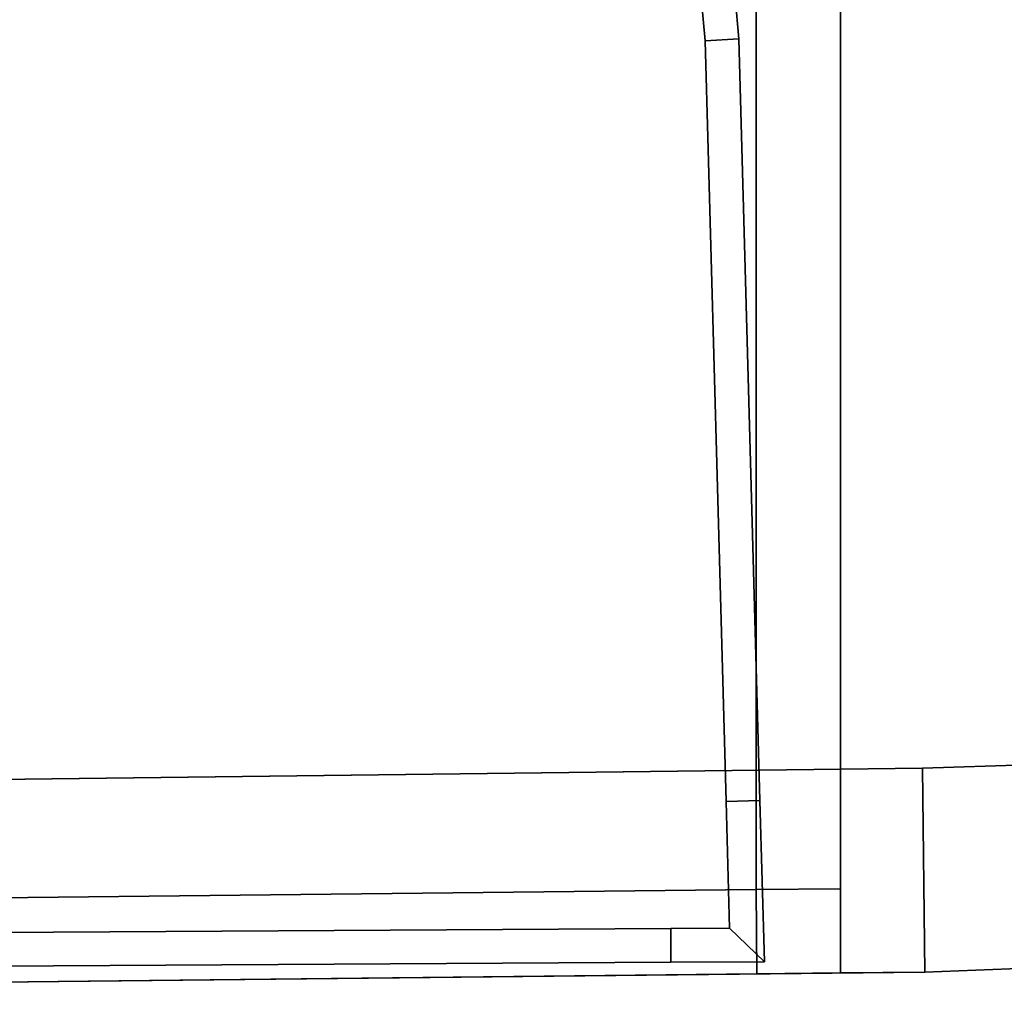
# Model space of a CAD drawing. Extents: x 0 to 1, y -1.03 to 0.
# Drawn here: x 0.05 to 0.05, y -1.01 to -1.01 of the extents above; entities that cross this region are included whole.
import ezdxf

# ---------------------------------------------------------------- set-up
doc = ezdxf.new("R2010")
doc.units = 0
for name, color, linetype in [('L16_DOORHINGE_4', 7, 'CONTINUOUS'), ('L18_DOORHINGE_4', 7, 'CONTINUOUS'), ('L34_HINGE_11', 7, 'CONTINUOUS'), ('L36_HINGE_11', 7, 'CONTINUOUS')]:
    doc.layers.add(name, color=color, linetype=linetype)

msp = doc.modelspace()

# ---------------------------------------------------------------- linework, layer by layer
at = {"layer": 'L16_DOORHINGE_4', "color": 8}
for points, invisible_edges in [([(0.020046, -1.007462, 0.195412), (0.053121, -0.997979, 0.195412), (0.021396, -1.010488, 0.195412), (0.020046, -1.007462, 0.195412)], 11), ([(0.053121, -0.997979, 0.164229), (0.020046, -1.007462, 0.164229), (0.021396, -1.010488, 0.164229), (0.053121, -0.997979, 0.164229)], 13), ([(0.116974, -0.997979, 0.207282), (0.020714, -1.007244, 0.206433), (0.022011, -1.010152, 0.206167), (0.116974, -0.997979, 0.207282)], 13), ([(0.020714, -1.007244, 0.153208), (0.116974, -0.997979, 0.15236), (0.022011, -1.010152, 0.153474), (0.020714, -1.007244, 0.153208)], 11), ([(0.021396, -1.010488, 0.195412), (0.053121, -0.997979, 0.195412), (0.023125, -1.013059, 0.195412), (0.021396, -1.010488, 0.195412)], 11), ([(0.053121, -0.997979, 0.164229), (0.021396, -1.010488, 0.164229), (0.023125, -1.013059, 0.164229), (0.053121, -0.997979, 0.164229)], 13), ([(0.116974, -0.997979, 0.207282), (0.022011, -1.010152, 0.206167), (0.0235, -1.012366, 0.205964), (0.116974, -0.997979, 0.207282)], 13), ([(0.022011, -1.010152, 0.153474), (0.116974, -0.997979, 0.15236), (0.0235, -1.012366, 0.153677), (0.022011, -1.010152, 0.153474)], 11), ([(0.023125, -1.013059, 0.195412), (0.053121, -0.997979, 0.195412), (0.032006, -1.013091, 0.195412), (0.023125, -1.013059, 0.195412)], 11), ([(0.053121, -0.997979, 0.164229), (0.023125, -1.013059, 0.164229), (0.032006, -1.013091, 0.164229), (0.053121, -0.997979, 0.164229)], 13), ([(0.116974, -0.997979, 0.207282), (0.0235, -1.012366, 0.205964), (0.032012, -1.012396, 0.205962), (0.116974, -0.997979, 0.207282)], 13), ([(0.0235, -1.012366, 0.153677), (0.116974, -0.997979, 0.15236), (0.032012, -1.012396, 0.15368), (0.0235, -1.012366, 0.153677)], 11), ([(0.032006, -1.013091, 0.195412), (0.053121, -0.997979, 0.195412), (0.041152, -1.013058, 0.195412), (0.032006, -1.013091, 0.195412)], 11), ([(0.053121, -0.997979, 0.164229), (0.032006, -1.013091, 0.164229), (0.041152, -1.013058, 0.164229), (0.053121, -0.997979, 0.164229)], 13), ([(0.116974, -0.997979, 0.207282), (0.032012, -1.012396, 0.205962), (0.041153, -1.012364, 0.205965), (0.116974, -0.997979, 0.207282)], 13), ([(0.032012, -1.012396, 0.15368), (0.116974, -0.997979, 0.15236), (0.041153, -1.012364, 0.153677), (0.032012, -1.012396, 0.15368)], 11), ([(0.041152, -1.013058, 0.195412), (0.053121, -0.997979, 0.195412), (0.053121, -1.012925, 0.195412), (0.041152, -1.013058, 0.195412)], 9), ([(0.053121, -0.997979, 0.164229), (0.041152, -1.013058, 0.164229), (0.053121, -1.012925, 0.164229), (0.053121, -0.997979, 0.164229)], 9), ([(0.116974, -0.997979, 0.207282), (0.041153, -1.012364, 0.205965), (0.054107, -1.012207, 0.205979), (0.116974, -0.997979, 0.207282)], 13), ([(0.041153, -1.012364, 0.153677), (0.116974, -0.997979, 0.15236), (0.054107, -1.012207, 0.153662), (0.041153, -1.012364, 0.153677)], 11), ([(0.053621, -0.997979, 0.195412), (0.053121, -1.012925, 0.195412), (0.053121, -0.997979, 0.195412), (0.053621, -0.997979, 0.195412)], 9), ([(0.053121, -1.012925, 0.195412), (0.053621, -0.997979, 0.195412), (0.053621, -1.012922, 0.195412), (0.053121, -1.012925, 0.195412)], 9), ([(0.053621, -1.012922, 0.164229), (0.053121, -0.997979, 0.164229), (0.053121, -1.012925, 0.164229), (0.053621, -1.012922, 0.164229)], 9), ([(0.053121, -0.997979, 0.164229), (0.053621, -1.012922, 0.164229), (0.053621, -0.997979, 0.164229), (0.053121, -0.997979, 0.164229)], 9), ([(0.053621, -0.997979, 0.195412), (0.053621, -1.012919, 0.194916), (0.053621, -1.012922, 0.195412), (0.053621, -0.997979, 0.195412)], 9), ([(0.053621, -1.012919, 0.194916), (0.053621, -0.997979, 0.195412), (0.053621, -0.997979, 0.194916), (0.053621, -1.012919, 0.194916)], 9), ([(0.053621, -0.997979, 0.194916), (0.053621, -1.012919, 0.164726), (0.053621, -1.012919, 0.194916), (0.053621, -0.997979, 0.194916)], 9), ([(0.053621, -1.012919, 0.164726), (0.053621, -0.997979, 0.194916), (0.053621, -0.997979, 0.164726), (0.053621, -1.012919, 0.164726)], 9), ([(0.053621, -1.012919, 0.164726), (0.053621, -0.997979, 0.164229), (0.053621, -1.012922, 0.164229), (0.053621, -1.012919, 0.164726)], 9), ([(0.053621, -0.997979, 0.164229), (0.053621, -1.012919, 0.164726), (0.053621, -0.997979, 0.164726), (0.053621, -0.997979, 0.164229)], 9), ([(0.116974, -0.997979, 0.207282), (0.054107, -1.012207, 0.205979), (0.062824, -1.011901, 0.206007), (0.116974, -0.997979, 0.207282)], 13), ([(0.054107, -1.012207, 0.153662), (0.116974, -0.997979, 0.15236), (0.062824, -1.011901, 0.153634), (0.054107, -1.012207, 0.153662)], 11), ([(0.054121, -1.013415, 0.20587), (0.062824, -1.011901, 0.206007), (0.054107, -1.012207, 0.205979), (0.054121, -1.013415, 0.20587)], 9), ([(0.062824, -1.011901, 0.153634), (0.054121, -1.013415, 0.153771), (0.054107, -1.012207, 0.153662), (0.062824, -1.011901, 0.153634)], 9), ([(0.062824, -1.011901, 0.206007), (0.054121, -1.013415, 0.20587), (0.062866, -1.013095, 0.205898), (0.062824, -1.011901, 0.206007)], 9), ([(0.054121, -1.013415, 0.153771), (0.062824, -1.011901, 0.153634), (0.062866, -1.013095, 0.153743), (0.054121, -1.013415, 0.153771)], 9), ([(0.041157, -1.013559, 0.205855), (0.054107, -1.012207, 0.205979), (0.041153, -1.012364, 0.205965), (0.041157, -1.013559, 0.205855)], 9), ([(0.054107, -1.012207, 0.153662), (0.041157, -1.013559, 0.153786), (0.041153, -1.012364, 0.153677), (0.054107, -1.012207, 0.153662)], 9), ([(0.054107, -1.012207, 0.205979), (0.041157, -1.013559, 0.205855), (0.054121, -1.013415, 0.20587), (0.054107, -1.012207, 0.205979)], 9), ([(0.041157, -1.013559, 0.153786), (0.054107, -1.012207, 0.153662), (0.054121, -1.013415, 0.153771), (0.041157, -1.013559, 0.153786)], 9), ([(0.053121, -1.012925, 0.195412), (0.041157, -1.013559, 0.195412), (0.041152, -1.013058, 0.195412), (0.053121, -1.012925, 0.195412)], 9), ([(0.041157, -1.013559, 0.164229), (0.053121, -1.012925, 0.164229), (0.041152, -1.013058, 0.164229), (0.041157, -1.013559, 0.164229)], 9), ([(0.041157, -1.013559, 0.195412), (0.053121, -1.012925, 0.195412), (0.053124, -1.013426, 0.195412), (0.041157, -1.013559, 0.195412)], 9), ([(0.053121, -1.012925, 0.164229), (0.041157, -1.013559, 0.164229), (0.053124, -1.013426, 0.164229), (0.053121, -1.012925, 0.164229)], 9), ([(0.053621, -1.012922, 0.195412), (0.053124, -1.013426, 0.195412), (0.053121, -1.012925, 0.195412), (0.053621, -1.012922, 0.195412)], 9), ([(0.053124, -1.013426, 0.164229), (0.053621, -1.012922, 0.164229), (0.053121, -1.012925, 0.164229), (0.053124, -1.013426, 0.164229)], 9), ([(0.053124, -1.013426, 0.195412), (0.053621, -1.012922, 0.195412), (0.053621, -1.01342, 0.195412), (0.053124, -1.013426, 0.195412)], 9), ([(0.053621, -1.012922, 0.164229), (0.053124, -1.013426, 0.164229), (0.053621, -1.01342, 0.164229), (0.053621, -1.012922, 0.164229)], 9), ([(0.053621, -1.01342, 0.194916), (0.053621, -1.012922, 0.195412), (0.053621, -1.012919, 0.194916), (0.053621, -1.01342, 0.194916)], 9), ([(0.053621, -1.012919, 0.194916), (0.053621, -1.01342, 0.164726), (0.053621, -1.01342, 0.194916), (0.053621, -1.012919, 0.194916)], 9), ([(0.053621, -1.01342, 0.164726), (0.053621, -1.012919, 0.194916), (0.053621, -1.012919, 0.164726), (0.053621, -1.01342, 0.164726)], 9), ([(0.053621, -1.012922, 0.164229), (0.053621, -1.01342, 0.164726), (0.053621, -1.012919, 0.164726), (0.053621, -1.012922, 0.164229)], 9), ([(0.053621, -1.012922, 0.195412), (0.053621, -1.01342, 0.194916), (0.053621, -1.01342, 0.195412), (0.053621, -1.012922, 0.195412)], 9), ([(0.053621, -1.01342, 0.164726), (0.053621, -1.012922, 0.164229), (0.053621, -1.01342, 0.164229), (0.053621, -1.01342, 0.164726)], 9), ([(0.062866, -1.013095, 0.204701), (0.054121, -1.013415, 0.20587), (0.054121, -1.013415, 0.204673), (0.062866, -1.013095, 0.204701)], 9), ([(0.054121, -1.013415, 0.20587), (0.062866, -1.013095, 0.204701), (0.062866, -1.013095, 0.205898), (0.054121, -1.013415, 0.20587)], 9), ([(0.062866, -1.013095, 0.163733), (0.054121, -1.013415, 0.154968), (0.062866, -1.013095, 0.15494), (0.062866, -1.013095, 0.163733)], 9), ([(0.054121, -1.013415, 0.154968), (0.062866, -1.013095, 0.163733), (0.054121, -1.013415, 0.163733), (0.054121, -1.013415, 0.154968)], 9), ([(0.062866, -1.013095, 0.15494), (0.054121, -1.013415, 0.153771), (0.062866, -1.013095, 0.153743), (0.062866, -1.013095, 0.15494)], 9), ([(0.054121, -1.013415, 0.153771), (0.062866, -1.013095, 0.15494), (0.054121, -1.013415, 0.154968), (0.054121, -1.013415, 0.153771)], 9), ([(0.062866, -1.013095, 0.204701), (0.054121, -1.013415, 0.195909), (0.062866, -1.013095, 0.195909), (0.062866, -1.013095, 0.204701)], 9), ([(0.054121, -1.013415, 0.195909), (0.062866, -1.013095, 0.204701), (0.054121, -1.013415, 0.204673), (0.054121, -1.013415, 0.195909)], 9), ([(0.062866, -1.013095, 0.195909), (0.054121, -1.013415, 0.163733), (0.062866, -1.013095, 0.163733), (0.062866, -1.013095, 0.195909)], 9), ([(0.054121, -1.013415, 0.163733), (0.062866, -1.013095, 0.195909), (0.054121, -1.013415, 0.195909), (0.054121, -1.013415, 0.163733)], 9), ([(0.054121, -1.013415, 0.204673), (0.041157, -1.013559, 0.205855), (0.041157, -1.013559, 0.204658), (0.054121, -1.013415, 0.204673)], 9), ([(0.041157, -1.013559, 0.205855), (0.054121, -1.013415, 0.204673), (0.054121, -1.013415, 0.20587), (0.041157, -1.013559, 0.205855)], 9), ([(0.054121, -1.013415, 0.195909), (0.041157, -1.013559, 0.204658), (0.041157, -1.013559, 0.195909), (0.054121, -1.013415, 0.195909)], 9), ([(0.041157, -1.013559, 0.204658), (0.054121, -1.013415, 0.195909), (0.054121, -1.013415, 0.204673), (0.041157, -1.013559, 0.204658)], 9), ([(0.054121, -1.013415, 0.195909), (0.041157, -1.013559, 0.195412), (0.053124, -1.013426, 0.195412), (0.054121, -1.013415, 0.195909)], 9), ([(0.041157, -1.013559, 0.195412), (0.054121, -1.013415, 0.195909), (0.041157, -1.013559, 0.195909), (0.041157, -1.013559, 0.195412)], 9), ([(0.054121, -1.013415, 0.154968), (0.041157, -1.013559, 0.153786), (0.054121, -1.013415, 0.153771), (0.054121, -1.013415, 0.154968)], 9), ([(0.041157, -1.013559, 0.153786), (0.054121, -1.013415, 0.154968), (0.041157, -1.013559, 0.154983), (0.041157, -1.013559, 0.153786)], 9), ([(0.054121, -1.013415, 0.163733), (0.041157, -1.013559, 0.154983), (0.054121, -1.013415, 0.154968), (0.054121, -1.013415, 0.163733)], 9), ([(0.041157, -1.013559, 0.154983), (0.054121, -1.013415, 0.163733), (0.041157, -1.013559, 0.163733), (0.041157, -1.013559, 0.154983)], 9), ([(0.054121, -1.013415, 0.163733), (0.041157, -1.013559, 0.164229), (0.041157, -1.013559, 0.163733), (0.054121, -1.013415, 0.163733)], 9), ([(0.041157, -1.013559, 0.164229), (0.054121, -1.013415, 0.163733), (0.053124, -1.013426, 0.164229), (0.041157, -1.013559, 0.164229)], 9), ([(0.054121, -1.013415, 0.195909), (0.053124, -1.013426, 0.195412), (0.053621, -1.01342, 0.195412), (0.054121, -1.013415, 0.195909)], 8), ([(0.053621, -1.01342, 0.164229), (0.053124, -1.013426, 0.164229), (0.054121, -1.013415, 0.163733), (0.053621, -1.01342, 0.164229)], 8), ([(0.054121, -1.013415, 0.195909), (0.053621, -1.01342, 0.164726), (0.054121, -1.013415, 0.163733), (0.054121, -1.013415, 0.195909)], 9), ([(0.053621, -1.01342, 0.164726), (0.054121, -1.013415, 0.195909), (0.053621, -1.01342, 0.194916), (0.053621, -1.01342, 0.164726)], 9), ([(0.054121, -1.013415, 0.195909), (0.053621, -1.01342, 0.195412), (0.053621, -1.01342, 0.194916), (0.054121, -1.013415, 0.195909)], 8), ([(0.053621, -1.01342, 0.164726), (0.053621, -1.01342, 0.164229), (0.054121, -1.013415, 0.163733), (0.053621, -1.01342, 0.164726)], 8)]:
    msp.add_3dface(points, dxfattribs=dict(at, invisible_edges=invisible_edges))
at = {"layer": 'L18_DOORHINGE_4', "color": 8}
for points, invisible_edges in [([(0.020046, -1.007462, 1.835412), (0.053121, -0.997979, 1.835412), (0.021396, -1.010488, 1.835412), (0.020046, -1.007462, 1.835412)], 11), ([(0.053121, -0.997979, 1.804229), (0.020046, -1.007462, 1.804229), (0.021396, -1.010488, 1.804229), (0.053121, -0.997979, 1.804229)], 13), ([(0.116974, -0.997979, 1.847282), (0.020714, -1.007244, 1.846433), (0.022011, -1.010152, 1.846167), (0.116974, -0.997979, 1.847282)], 13), ([(0.020714, -1.007244, 1.793208), (0.116974, -0.997979, 1.79236), (0.022011, -1.010152, 1.793474), (0.020714, -1.007244, 1.793208)], 11), ([(0.021396, -1.010488, 1.835412), (0.053121, -0.997979, 1.835412), (0.023125, -1.013059, 1.835412), (0.021396, -1.010488, 1.835412)], 11), ([(0.053121, -0.997979, 1.804229), (0.021396, -1.010488, 1.804229), (0.023125, -1.013059, 1.804229), (0.053121, -0.997979, 1.804229)], 13), ([(0.116974, -0.997979, 1.847282), (0.022011, -1.010152, 1.846167), (0.0235, -1.012366, 1.845964), (0.116974, -0.997979, 1.847282)], 13), ([(0.022011, -1.010152, 1.793474), (0.116974, -0.997979, 1.79236), (0.0235, -1.012366, 1.793677), (0.022011, -1.010152, 1.793474)], 11), ([(0.023125, -1.013059, 1.835412), (0.053121, -0.997979, 1.835412), (0.032006, -1.013091, 1.835412), (0.023125, -1.013059, 1.835412)], 11), ([(0.053121, -0.997979, 1.804229), (0.023125, -1.013059, 1.804229), (0.032006, -1.013091, 1.804229), (0.053121, -0.997979, 1.804229)], 13), ([(0.116974, -0.997979, 1.847282), (0.0235, -1.012366, 1.845964), (0.032012, -1.012396, 1.845962), (0.116974, -0.997979, 1.847282)], 13), ([(0.0235, -1.012366, 1.793677), (0.116974, -0.997979, 1.79236), (0.032012, -1.012396, 1.79368), (0.0235, -1.012366, 1.793677)], 11), ([(0.032006, -1.013091, 1.835412), (0.053121, -0.997979, 1.835412), (0.041152, -1.013058, 1.835412), (0.032006, -1.013091, 1.835412)], 11), ([(0.053121, -0.997979, 1.804229), (0.032006, -1.013091, 1.804229), (0.041152, -1.013058, 1.804229), (0.053121, -0.997979, 1.804229)], 13), ([(0.116974, -0.997979, 1.847282), (0.032012, -1.012396, 1.845962), (0.041153, -1.012364, 1.845965), (0.116974, -0.997979, 1.847282)], 13), ([(0.032012, -1.012396, 1.79368), (0.116974, -0.997979, 1.79236), (0.041153, -1.012364, 1.793677), (0.032012, -1.012396, 1.79368)], 11), ([(0.041152, -1.013058, 1.835412), (0.053121, -0.997979, 1.835412), (0.053121, -1.012925, 1.835412), (0.041152, -1.013058, 1.835412)], 9), ([(0.053121, -0.997979, 1.804229), (0.041152, -1.013058, 1.804229), (0.053121, -1.012925, 1.804229), (0.053121, -0.997979, 1.804229)], 9), ([(0.116974, -0.997979, 1.847282), (0.041153, -1.012364, 1.845965), (0.054107, -1.012207, 1.845979), (0.116974, -0.997979, 1.847282)], 13), ([(0.041153, -1.012364, 1.793677), (0.116974, -0.997979, 1.79236), (0.054107, -1.012207, 1.793662), (0.041153, -1.012364, 1.793677)], 11), ([(0.053621, -0.997979, 1.835412), (0.053121, -1.012925, 1.835412), (0.053121, -0.997979, 1.835412), (0.053621, -0.997979, 1.835412)], 9), ([(0.053121, -1.012925, 1.835412), (0.053621, -0.997979, 1.835412), (0.053621, -1.012922, 1.835412), (0.053121, -1.012925, 1.835412)], 9), ([(0.053621, -1.012922, 1.804229), (0.053121, -0.997979, 1.804229), (0.053121, -1.012925, 1.804229), (0.053621, -1.012922, 1.804229)], 9), ([(0.053121, -0.997979, 1.804229), (0.053621, -1.012922, 1.804229), (0.053621, -0.997979, 1.804229), (0.053121, -0.997979, 1.804229)], 9), ([(0.053621, -0.997979, 1.835412), (0.053621, -1.012919, 1.834916), (0.053621, -1.012922, 1.835412), (0.053621, -0.997979, 1.835412)], 9), ([(0.053621, -1.012919, 1.834916), (0.053621, -0.997979, 1.835412), (0.053621, -0.997979, 1.834916), (0.053621, -1.012919, 1.834916)], 9), ([(0.053621, -0.997979, 1.834916), (0.053621, -1.012919, 1.804726), (0.053621, -1.012919, 1.834916), (0.053621, -0.997979, 1.834916)], 9), ([(0.053621, -1.012919, 1.804726), (0.053621, -0.997979, 1.834916), (0.053621, -0.997979, 1.804726), (0.053621, -1.012919, 1.804726)], 9), ([(0.053621, -1.012919, 1.804726), (0.053621, -0.997979, 1.804229), (0.053621, -1.012922, 1.804229), (0.053621, -1.012919, 1.804726)], 9), ([(0.053621, -0.997979, 1.804229), (0.053621, -1.012919, 1.804726), (0.053621, -0.997979, 1.804726), (0.053621, -0.997979, 1.804229)], 9), ([(0.116974, -0.997979, 1.847282), (0.054107, -1.012207, 1.845979), (0.062824, -1.011901, 1.846007), (0.116974, -0.997979, 1.847282)], 13), ([(0.054107, -1.012207, 1.793662), (0.116974, -0.997979, 1.79236), (0.062824, -1.011901, 1.793634), (0.054107, -1.012207, 1.793662)], 11), ([(0.054121, -1.013415, 1.84587), (0.062824, -1.011901, 1.846007), (0.054107, -1.012207, 1.845979), (0.054121, -1.013415, 1.84587)], 9), ([(0.062824, -1.011901, 1.793634), (0.054121, -1.013415, 1.793771), (0.054107, -1.012207, 1.793662), (0.062824, -1.011901, 1.793634)], 9), ([(0.062824, -1.011901, 1.846007), (0.054121, -1.013415, 1.84587), (0.062866, -1.013095, 1.845898), (0.062824, -1.011901, 1.846007)], 9), ([(0.054121, -1.013415, 1.793771), (0.062824, -1.011901, 1.793634), (0.062866, -1.013095, 1.793743), (0.054121, -1.013415, 1.793771)], 9), ([(0.041157, -1.013559, 1.845855), (0.054107, -1.012207, 1.845979), (0.041153, -1.012364, 1.845965), (0.041157, -1.013559, 1.845855)], 9), ([(0.054107, -1.012207, 1.793662), (0.041157, -1.013559, 1.793786), (0.041153, -1.012364, 1.793677), (0.054107, -1.012207, 1.793662)], 9), ([(0.054107, -1.012207, 1.845979), (0.041157, -1.013559, 1.845855), (0.054121, -1.013415, 1.84587), (0.054107, -1.012207, 1.845979)], 9), ([(0.041157, -1.013559, 1.793786), (0.054107, -1.012207, 1.793662), (0.054121, -1.013415, 1.793771), (0.041157, -1.013559, 1.793786)], 9), ([(0.053121, -1.012925, 1.835412), (0.041157, -1.013559, 1.835412), (0.041152, -1.013058, 1.835412), (0.053121, -1.012925, 1.835412)], 9), ([(0.041157, -1.013559, 1.804229), (0.053121, -1.012925, 1.804229), (0.041152, -1.013058, 1.804229), (0.041157, -1.013559, 1.804229)], 9), ([(0.041157, -1.013559, 1.835412), (0.053121, -1.012925, 1.835412), (0.053124, -1.013426, 1.835412), (0.041157, -1.013559, 1.835412)], 9), ([(0.053121, -1.012925, 1.804229), (0.041157, -1.013559, 1.804229), (0.053124, -1.013426, 1.804229), (0.053121, -1.012925, 1.804229)], 9), ([(0.053621, -1.012922, 1.835412), (0.053124, -1.013426, 1.835412), (0.053121, -1.012925, 1.835412), (0.053621, -1.012922, 1.835412)], 9), ([(0.053124, -1.013426, 1.804229), (0.053621, -1.012922, 1.804229), (0.053121, -1.012925, 1.804229), (0.053124, -1.013426, 1.804229)], 9), ([(0.053124, -1.013426, 1.835412), (0.053621, -1.012922, 1.835412), (0.053621, -1.01342, 1.835412), (0.053124, -1.013426, 1.835412)], 9), ([(0.053621, -1.012922, 1.804229), (0.053124, -1.013426, 1.804229), (0.053621, -1.01342, 1.804229), (0.053621, -1.012922, 1.804229)], 9), ([(0.053621, -1.01342, 1.834916), (0.053621, -1.012922, 1.835412), (0.053621, -1.012919, 1.834916), (0.053621, -1.01342, 1.834916)], 9), ([(0.053621, -1.012919, 1.834916), (0.053621, -1.01342, 1.804726), (0.053621, -1.01342, 1.834916), (0.053621, -1.012919, 1.834916)], 9), ([(0.053621, -1.01342, 1.804726), (0.053621, -1.012919, 1.834916), (0.053621, -1.012919, 1.804726), (0.053621, -1.01342, 1.804726)], 9), ([(0.053621, -1.012922, 1.804229), (0.053621, -1.01342, 1.804726), (0.053621, -1.012919, 1.804726), (0.053621, -1.012922, 1.804229)], 9), ([(0.053621, -1.012922, 1.835412), (0.053621, -1.01342, 1.834916), (0.053621, -1.01342, 1.835412), (0.053621, -1.012922, 1.835412)], 9), ([(0.053621, -1.01342, 1.804726), (0.053621, -1.012922, 1.804229), (0.053621, -1.01342, 1.804229), (0.053621, -1.01342, 1.804726)], 9), ([(0.062866, -1.013095, 1.844701), (0.054121, -1.013415, 1.84587), (0.054121, -1.013415, 1.844673), (0.062866, -1.013095, 1.844701)], 9), ([(0.054121, -1.013415, 1.84587), (0.062866, -1.013095, 1.844701), (0.062866, -1.013095, 1.845898), (0.054121, -1.013415, 1.84587)], 9), ([(0.062866, -1.013095, 1.803733), (0.054121, -1.013415, 1.794968), (0.062866, -1.013095, 1.79494), (0.062866, -1.013095, 1.803733)], 9), ([(0.054121, -1.013415, 1.794968), (0.062866, -1.013095, 1.803733), (0.054121, -1.013415, 1.803733), (0.054121, -1.013415, 1.794968)], 9), ([(0.062866, -1.013095, 1.79494), (0.054121, -1.013415, 1.793771), (0.062866, -1.013095, 1.793743), (0.062866, -1.013095, 1.79494)], 9), ([(0.054121, -1.013415, 1.793771), (0.062866, -1.013095, 1.79494), (0.054121, -1.013415, 1.794968), (0.054121, -1.013415, 1.793771)], 9), ([(0.062866, -1.013095, 1.844701), (0.054121, -1.013415, 1.835909), (0.062866, -1.013095, 1.835909), (0.062866, -1.013095, 1.844701)], 9), ([(0.054121, -1.013415, 1.835909), (0.062866, -1.013095, 1.844701), (0.054121, -1.013415, 1.844673), (0.054121, -1.013415, 1.835909)], 9), ([(0.062866, -1.013095, 1.835909), (0.054121, -1.013415, 1.803733), (0.062866, -1.013095, 1.803733), (0.062866, -1.013095, 1.835909)], 9), ([(0.054121, -1.013415, 1.803733), (0.062866, -1.013095, 1.835909), (0.054121, -1.013415, 1.835909), (0.054121, -1.013415, 1.803733)], 9), ([(0.054121, -1.013415, 1.844673), (0.041157, -1.013559, 1.845855), (0.041157, -1.013559, 1.844658), (0.054121, -1.013415, 1.844673)], 9), ([(0.041157, -1.013559, 1.845855), (0.054121, -1.013415, 1.844673), (0.054121, -1.013415, 1.84587), (0.041157, -1.013559, 1.845855)], 9), ([(0.054121, -1.013415, 1.835909), (0.041157, -1.013559, 1.844658), (0.041157, -1.013559, 1.835909), (0.054121, -1.013415, 1.835909)], 9), ([(0.041157, -1.013559, 1.844658), (0.054121, -1.013415, 1.835909), (0.054121, -1.013415, 1.844673), (0.041157, -1.013559, 1.844658)], 9), ([(0.054121, -1.013415, 1.835909), (0.041157, -1.013559, 1.835412), (0.053124, -1.013426, 1.835412), (0.054121, -1.013415, 1.835909)], 9), ([(0.041157, -1.013559, 1.835412), (0.054121, -1.013415, 1.835909), (0.041157, -1.013559, 1.835909), (0.041157, -1.013559, 1.835412)], 9), ([(0.054121, -1.013415, 1.794968), (0.041157, -1.013559, 1.793786), (0.054121, -1.013415, 1.793771), (0.054121, -1.013415, 1.794968)], 9), ([(0.041157, -1.013559, 1.793786), (0.054121, -1.013415, 1.794968), (0.041157, -1.013559, 1.794983), (0.041157, -1.013559, 1.793786)], 9), ([(0.054121, -1.013415, 1.803733), (0.041157, -1.013559, 1.794983), (0.054121, -1.013415, 1.794968), (0.054121, -1.013415, 1.803733)], 9), ([(0.041157, -1.013559, 1.794983), (0.054121, -1.013415, 1.803733), (0.041157, -1.013559, 1.803733), (0.041157, -1.013559, 1.794983)], 9), ([(0.054121, -1.013415, 1.803733), (0.041157, -1.013559, 1.804229), (0.041157, -1.013559, 1.803733), (0.054121, -1.013415, 1.803733)], 9), ([(0.041157, -1.013559, 1.804229), (0.054121, -1.013415, 1.803733), (0.053124, -1.013426, 1.804229), (0.041157, -1.013559, 1.804229)], 9), ([(0.054121, -1.013415, 1.835909), (0.053124, -1.013426, 1.835412), (0.053621, -1.01342, 1.835412), (0.054121, -1.013415, 1.835909)], 8), ([(0.053621, -1.01342, 1.804229), (0.053124, -1.013426, 1.804229), (0.054121, -1.013415, 1.803733), (0.053621, -1.01342, 1.804229)], 8), ([(0.054121, -1.013415, 1.835909), (0.053621, -1.01342, 1.804726), (0.054121, -1.013415, 1.803733), (0.054121, -1.013415, 1.835909)], 9), ([(0.053621, -1.01342, 1.804726), (0.054121, -1.013415, 1.835909), (0.053621, -1.01342, 1.834916), (0.053621, -1.01342, 1.804726)], 9), ([(0.054121, -1.013415, 1.835909), (0.053621, -1.01342, 1.835412), (0.053621, -1.01342, 1.834916), (0.054121, -1.013415, 1.835909)], 8), ([(0.053621, -1.01342, 1.804726), (0.053621, -1.01342, 1.804229), (0.054121, -1.013415, 1.803733), (0.053621, -1.01342, 1.804726)], 8)]:
    msp.add_3dface(points, dxfattribs=dict(at, invisible_edges=invisible_edges))
at = {"layer": 'L34_HINGE_11', "color": 8}
for points, invisible_edges in [([(0.048624, -0.991661, 0.195631), (0.026454, -1.013312, 0.195631), (0.052614, -1.013157, 0.195631), (0.048624, -0.991661, 0.195631)], 13), ([(0.026454, -1.013312, 0.164369), (0.048624, -0.991661, 0.164369), (0.052614, -1.013157, 0.164369), (0.026454, -1.013312, 0.164369)], 11), ([(0.048624, -0.991661, 0.195631), (0.052614, -1.013157, 0.195631), (0.048882, -0.991661, 0.195631), (0.048624, -0.991661, 0.195631)], 11), ([(0.052614, -1.013157, 0.164369), (0.048624, -0.991661, 0.164369), (0.048882, -0.991661, 0.164369), (0.052614, -1.013157, 0.164369)], 13), ([(0.048882, -0.991661, 0.195631), (0.052614, -1.013157, 0.195631), (0.049026, -0.99199, 0.195631), (0.048882, -0.991661, 0.195631)], 11), ([(0.052614, -1.013157, 0.164369), (0.048882, -0.991661, 0.164369), (0.049026, -0.99199, 0.164369), (0.052614, -1.013157, 0.164369)], 13), ([(0.049026, -0.99199, 0.195631), (0.052614, -1.013157, 0.195631), (0.051226, -0.996995, 0.195631), (0.049026, -0.99199, 0.195631)], 11), ([(0.052614, -1.013157, 0.164369), (0.049026, -0.99199, 0.164369), (0.051226, -0.996995, 0.164369), (0.052614, -1.013157, 0.164369)], 13), ([(0.051226, -0.996995, 0.195631), (0.052614, -1.013157, 0.195631), (0.05233, -1.002436, 0.195631), (0.051226, -0.996995, 0.195631)], 11), ([(0.052614, -1.013157, 0.164369), (0.051226, -0.996995, 0.164369), (0.05233, -1.002436, 0.164369), (0.052614, -1.013157, 0.164369)], 13), ([(0.052817, -1.007892, 0.195631), (0.052529, -1.002407, 0.195631), (0.05233, -1.002436, 0.195631), (0.052817, -1.007892, 0.195631)], 9), ([(0.052529, -1.002407, 0.164369), (0.052817, -1.007892, 0.164369), (0.05233, -1.002436, 0.164369), (0.052529, -1.002407, 0.164369)], 9), ([(0.05233, -1.002436, 0.195631), (0.052614, -1.013157, 0.195631), (0.052817, -1.007892, 0.195631), (0.05233, -1.002436, 0.195631)], 11), ([(0.052614, -1.013157, 0.164369), (0.05233, -1.002436, 0.164369), (0.052817, -1.007892, 0.164369), (0.052614, -1.013157, 0.164369)], 13), ([(0.052529, -1.002407, 0.195303), (0.053018, -1.007881, 0.195631), (0.053018, -1.007881, 0.195303), (0.052529, -1.002407, 0.195303)], 9), ([(0.053018, -1.007881, 0.195631), (0.052529, -1.002407, 0.195303), (0.052529, -1.002407, 0.195631), (0.053018, -1.007881, 0.195631)], 9), ([(0.052529, -1.002407, 0.18), (0.053018, -1.007881, 0.195303), (0.053018, -1.007881, 0.18), (0.052529, -1.002407, 0.18)], 9), ([(0.053018, -1.007881, 0.195303), (0.052529, -1.002407, 0.18), (0.052529, -1.002407, 0.195303), (0.053018, -1.007881, 0.195303)], 9), ([(0.052529, -1.002407, 0.195631), (0.052817, -1.007892, 0.195631), (0.053018, -1.007881, 0.195631), (0.052529, -1.002407, 0.195631)], 9), ([(0.052529, -1.002407, 0.164369), (0.053018, -1.007881, 0.164697), (0.053018, -1.007881, 0.164369), (0.052529, -1.002407, 0.164369)], 9), ([(0.053018, -1.007881, 0.164697), (0.052529, -1.002407, 0.164369), (0.052529, -1.002407, 0.164697), (0.053018, -1.007881, 0.164697)], 9), ([(0.052529, -1.002407, 0.164697), (0.053018, -1.007881, 0.18), (0.053018, -1.007881, 0.164697), (0.052529, -1.002407, 0.164697)], 9), ([(0.053018, -1.007881, 0.18), (0.052529, -1.002407, 0.164697), (0.052529, -1.002407, 0.18), (0.053018, -1.007881, 0.18)], 9), ([(0.052817, -1.007892, 0.164369), (0.052529, -1.002407, 0.164369), (0.053018, -1.007881, 0.164369), (0.052817, -1.007892, 0.164369)], 9), ([(0.052942, -1.012403, 0.195631), (0.053018, -1.007881, 0.195631), (0.052817, -1.007892, 0.195631), (0.052942, -1.012403, 0.195631)], 9), ([(0.053018, -1.007881, 0.164369), (0.052942, -1.012403, 0.164369), (0.052817, -1.007892, 0.164369), (0.053018, -1.007881, 0.164369)], 9), ([(0.053018, -1.007881, 0.195631), (0.052942, -1.012403, 0.195631), (0.053142, -1.012397, 0.195631), (0.053018, -1.007881, 0.195631)], 9), ([(0.052942, -1.012403, 0.164369), (0.053018, -1.007881, 0.164369), (0.053142, -1.012397, 0.164369), (0.052942, -1.012403, 0.164369)], 9), ([(0.053018, -1.007881, 0.195303), (0.053142, -1.012397, 0.195631), (0.053142, -1.012397, 0.195303), (0.053018, -1.007881, 0.195303)], 9), ([(0.053142, -1.012397, 0.195631), (0.053018, -1.007881, 0.195303), (0.053018, -1.007881, 0.195631), (0.053142, -1.012397, 0.195631)], 9), ([(0.053018, -1.007881, 0.18), (0.053142, -1.012397, 0.195303), (0.053142, -1.012397, 0.18), (0.053018, -1.007881, 0.18)], 9), ([(0.053142, -1.012397, 0.195303), (0.053018, -1.007881, 0.18), (0.053018, -1.007881, 0.195303), (0.053142, -1.012397, 0.195303)], 9), ([(0.053018, -1.007881, 0.164369), (0.053142, -1.012397, 0.164697), (0.053142, -1.012397, 0.164369), (0.053018, -1.007881, 0.164369)], 9), ([(0.053142, -1.012397, 0.164697), (0.053018, -1.007881, 0.164369), (0.053018, -1.007881, 0.164697), (0.053142, -1.012397, 0.164697)], 9), ([(0.053018, -1.007881, 0.164697), (0.053142, -1.012397, 0.18), (0.053142, -1.012397, 0.164697), (0.053018, -1.007881, 0.164697)], 9), ([(0.053142, -1.012397, 0.18), (0.053018, -1.007881, 0.164697), (0.053018, -1.007881, 0.18), (0.053142, -1.012397, 0.18)], 9), ([(0.052817, -1.007892, 0.195631), (0.052614, -1.013157, 0.195631), (0.052963, -1.013155, 0.195631), (0.052817, -1.007892, 0.195631)], 13), ([(0.052614, -1.013157, 0.164369), (0.052817, -1.007892, 0.164369), (0.052963, -1.013155, 0.164369), (0.052614, -1.013157, 0.164369)], 11), ([(0.052817, -1.007892, 0.195631), (0.052963, -1.013155, 0.195631), (0.052942, -1.012403, 0.195631), (0.052817, -1.007892, 0.195631)], 9), ([(0.052963, -1.013155, 0.164369), (0.052817, -1.007892, 0.164369), (0.052942, -1.012403, 0.164369), (0.052963, -1.013155, 0.164369)], 9), ([(0.052963, -1.013155, 0.195631), (0.053142, -1.012397, 0.195631), (0.052942, -1.012403, 0.195631), (0.052963, -1.013155, 0.195631)], 9), ([(0.053142, -1.012397, 0.164369), (0.052963, -1.013155, 0.164369), (0.052942, -1.012403, 0.164369), (0.053142, -1.012397, 0.164369)], 9), ([(0.053142, -1.012397, 0.195631), (0.052963, -1.013155, 0.195631), (0.053169, -1.013354, 0.195631), (0.053142, -1.012397, 0.195631)], 9), ([(0.052963, -1.013155, 0.164369), (0.053142, -1.012397, 0.164369), (0.053169, -1.013354, 0.164369), (0.052963, -1.013155, 0.164369)], 9), ([(0.053142, -1.012397, 0.18), (0.053169, -1.013354, 0.195303), (0.053169, -1.013354, 0.18), (0.053142, -1.012397, 0.18)], 9), ([(0.053169, -1.013354, 0.195303), (0.053142, -1.012397, 0.18), (0.053142, -1.012397, 0.195303), (0.053169, -1.013354, 0.195303)], 9), ([(0.053142, -1.012397, 0.195303), (0.053169, -1.013354, 0.195631), (0.053169, -1.013354, 0.195303), (0.053142, -1.012397, 0.195303)], 9), ([(0.053169, -1.013354, 0.195631), (0.053142, -1.012397, 0.195303), (0.053142, -1.012397, 0.195631), (0.053169, -1.013354, 0.195631)], 9), ([(0.053142, -1.012397, 0.164697), (0.053169, -1.013354, 0.18), (0.053169, -1.013354, 0.164697), (0.053142, -1.012397, 0.164697)], 9), ([(0.053169, -1.013354, 0.18), (0.053142, -1.012397, 0.164697), (0.053142, -1.012397, 0.18), (0.053169, -1.013354, 0.18)], 9), ([(0.053142, -1.012397, 0.164369), (0.053169, -1.013354, 0.164697), (0.053169, -1.013354, 0.164369), (0.053142, -1.012397, 0.164369)], 9), ([(0.053169, -1.013354, 0.164697), (0.053142, -1.012397, 0.164369), (0.053142, -1.012397, 0.164697), (0.053169, -1.013354, 0.164697)], 9), ([(0.026454, -1.013312, 0.195631), (0.052615, -1.013357, 0.195631), (0.052614, -1.013157, 0.195631), (0.026454, -1.013312, 0.195631)], 9), ([(0.052615, -1.013357, 0.164369), (0.026454, -1.013312, 0.164369), (0.052614, -1.013157, 0.164369), (0.052615, -1.013357, 0.164369)], 9), ([(0.052615, -1.013357, 0.195631), (0.052963, -1.013155, 0.195631), (0.052614, -1.013157, 0.195631), (0.052615, -1.013357, 0.195631)], 9), ([(0.052963, -1.013155, 0.164369), (0.052615, -1.013357, 0.164369), (0.052614, -1.013157, 0.164369), (0.052963, -1.013155, 0.164369)], 9), ([(0.052963, -1.013155, 0.195631), (0.052615, -1.013357, 0.195631), (0.053169, -1.013354, 0.195631), (0.052963, -1.013155, 0.195631)], 9), ([(0.052615, -1.013357, 0.164369), (0.052963, -1.013155, 0.164369), (0.053169, -1.013354, 0.164369), (0.052615, -1.013357, 0.164369)], 9), ([(0.052615, -1.013357, 0.195631), (0.026454, -1.013312, 0.195631), (0.026344, -1.013513, 0.195631), (0.052615, -1.013357, 0.195631)], 9), ([(0.026454, -1.013312, 0.164369), (0.052615, -1.013357, 0.164369), (0.026344, -1.013513, 0.164369), (0.026454, -1.013312, 0.164369)], 9), ([(0.052615, -1.013357, 0.195303), (0.026334, -1.013513, 0.18), (0.052615, -1.013357, 0.18), (0.052615, -1.013357, 0.195303)], 9), ([(0.026334, -1.013513, 0.18), (0.052615, -1.013357, 0.195303), (0.026337, -1.013513, 0.195303), (0.026334, -1.013513, 0.18)], 9), ([(0.026337, -1.013513, 0.164697), (0.052615, -1.013357, 0.18), (0.026334, -1.013513, 0.18), (0.026337, -1.013513, 0.164697)], 9), ([(0.052615, -1.013357, 0.195631), (0.026337, -1.013513, 0.195303), (0.052615, -1.013357, 0.195303), (0.052615, -1.013357, 0.195631)], 9), ([(0.026337, -1.013513, 0.195303), (0.052615, -1.013357, 0.195631), (0.026344, -1.013513, 0.195631), (0.026337, -1.013513, 0.195303)], 9), ([(0.026344, -1.013513, 0.164369), (0.052615, -1.013357, 0.164697), (0.026337, -1.013513, 0.164697), (0.026344, -1.013513, 0.164369)], 9), ([(0.052615, -1.013357, 0.18), (0.026337, -1.013513, 0.164697), (0.052615, -1.013357, 0.164697), (0.052615, -1.013357, 0.18)], 9), ([(0.052615, -1.013357, 0.164697), (0.026344, -1.013513, 0.164369), (0.052615, -1.013357, 0.164369), (0.052615, -1.013357, 0.164697)], 9), ([(0.053169, -1.013354, 0.195303), (0.052615, -1.013357, 0.18), (0.053169, -1.013354, 0.18), (0.053169, -1.013354, 0.195303)], 9), ([(0.052615, -1.013357, 0.18), (0.053169, -1.013354, 0.195303), (0.052615, -1.013357, 0.195303), (0.052615, -1.013357, 0.18)], 9), ([(0.053169, -1.013354, 0.195631), (0.052615, -1.013357, 0.195303), (0.053169, -1.013354, 0.195303), (0.053169, -1.013354, 0.195631)], 9), ([(0.052615, -1.013357, 0.195303), (0.053169, -1.013354, 0.195631), (0.052615, -1.013357, 0.195631), (0.052615, -1.013357, 0.195303)], 9), ([(0.053169, -1.013354, 0.18), (0.052615, -1.013357, 0.164697), (0.053169, -1.013354, 0.164697), (0.053169, -1.013354, 0.18)], 9), ([(0.052615, -1.013357, 0.164697), (0.053169, -1.013354, 0.18), (0.052615, -1.013357, 0.18), (0.052615, -1.013357, 0.164697)], 9), ([(0.053169, -1.013354, 0.164697), (0.052615, -1.013357, 0.164369), (0.053169, -1.013354, 0.164369), (0.053169, -1.013354, 0.164697)], 9), ([(0.052615, -1.013357, 0.164369), (0.053169, -1.013354, 0.164697), (0.052615, -1.013357, 0.164697), (0.052615, -1.013357, 0.164369)], 9)]:
    msp.add_3dface(points, dxfattribs=dict(at, invisible_edges=invisible_edges))
at = {"layer": 'L36_HINGE_11', "color": 8}
for points, invisible_edges in [([(0.048624, -0.991661, 1.835631), (0.026454, -1.013312, 1.835631), (0.052614, -1.013157, 1.835631), (0.048624, -0.991661, 1.835631)], 13), ([(0.026454, -1.013312, 1.804369), (0.048624, -0.991661, 1.804369), (0.052614, -1.013157, 1.804369), (0.026454, -1.013312, 1.804369)], 11), ([(0.048624, -0.991661, 1.835631), (0.052614, -1.013157, 1.835631), (0.048882, -0.991661, 1.835631), (0.048624, -0.991661, 1.835631)], 11), ([(0.052614, -1.013157, 1.804369), (0.048624, -0.991661, 1.804369), (0.048882, -0.991661, 1.804369), (0.052614, -1.013157, 1.804369)], 13), ([(0.048882, -0.991661, 1.835631), (0.052614, -1.013157, 1.835631), (0.049026, -0.99199, 1.835631), (0.048882, -0.991661, 1.835631)], 11), ([(0.052614, -1.013157, 1.804369), (0.048882, -0.991661, 1.804369), (0.049026, -0.99199, 1.804369), (0.052614, -1.013157, 1.804369)], 13), ([(0.049026, -0.99199, 1.835631), (0.052614, -1.013157, 1.835631), (0.051226, -0.996995, 1.835631), (0.049026, -0.99199, 1.835631)], 11), ([(0.052614, -1.013157, 1.804369), (0.049026, -0.99199, 1.804369), (0.051226, -0.996995, 1.804369), (0.052614, -1.013157, 1.804369)], 13), ([(0.051226, -0.996995, 1.835631), (0.052614, -1.013157, 1.835631), (0.05233, -1.002436, 1.835631), (0.051226, -0.996995, 1.835631)], 11), ([(0.052614, -1.013157, 1.804369), (0.051226, -0.996995, 1.804369), (0.05233, -1.002436, 1.804369), (0.052614, -1.013157, 1.804369)], 13), ([(0.052817, -1.007892, 1.835631), (0.052529, -1.002407, 1.835631), (0.05233, -1.002436, 1.835631), (0.052817, -1.007892, 1.835631)], 9), ([(0.052529, -1.002407, 1.804369), (0.052817, -1.007892, 1.804369), (0.05233, -1.002436, 1.804369), (0.052529, -1.002407, 1.804369)], 9), ([(0.05233, -1.002436, 1.835631), (0.052614, -1.013157, 1.835631), (0.052817, -1.007892, 1.835631), (0.05233, -1.002436, 1.835631)], 11), ([(0.052614, -1.013157, 1.804369), (0.05233, -1.002436, 1.804369), (0.052817, -1.007892, 1.804369), (0.052614, -1.013157, 1.804369)], 13), ([(0.052529, -1.002407, 1.835303), (0.053018, -1.007881, 1.835631), (0.053018, -1.007881, 1.835303), (0.052529, -1.002407, 1.835303)], 9), ([(0.053018, -1.007881, 1.835631), (0.052529, -1.002407, 1.835303), (0.052529, -1.002407, 1.835631), (0.053018, -1.007881, 1.835631)], 9), ([(0.052529, -1.002407, 1.82), (0.053018, -1.007881, 1.835303), (0.053018, -1.007881, 1.82), (0.052529, -1.002407, 1.82)], 9), ([(0.053018, -1.007881, 1.835303), (0.052529, -1.002407, 1.82), (0.052529, -1.002407, 1.835303), (0.053018, -1.007881, 1.835303)], 9), ([(0.052529, -1.002407, 1.835631), (0.052817, -1.007892, 1.835631), (0.053018, -1.007881, 1.835631), (0.052529, -1.002407, 1.835631)], 9), ([(0.052529, -1.002407, 1.804369), (0.053018, -1.007881, 1.804697), (0.053018, -1.007881, 1.804369), (0.052529, -1.002407, 1.804369)], 9), ([(0.053018, -1.007881, 1.804697), (0.052529, -1.002407, 1.804369), (0.052529, -1.002407, 1.804697), (0.053018, -1.007881, 1.804697)], 9), ([(0.052529, -1.002407, 1.804697), (0.053018, -1.007881, 1.82), (0.053018, -1.007881, 1.804697), (0.052529, -1.002407, 1.804697)], 9), ([(0.053018, -1.007881, 1.82), (0.052529, -1.002407, 1.804697), (0.052529, -1.002407, 1.82), (0.053018, -1.007881, 1.82)], 9), ([(0.052817, -1.007892, 1.804369), (0.052529, -1.002407, 1.804369), (0.053018, -1.007881, 1.804369), (0.052817, -1.007892, 1.804369)], 9), ([(0.052942, -1.012403, 1.835631), (0.053018, -1.007881, 1.835631), (0.052817, -1.007892, 1.835631), (0.052942, -1.012403, 1.835631)], 9), ([(0.053018, -1.007881, 1.804369), (0.052942, -1.012403, 1.804369), (0.052817, -1.007892, 1.804369), (0.053018, -1.007881, 1.804369)], 9), ([(0.053018, -1.007881, 1.835631), (0.052942, -1.012403, 1.835631), (0.053142, -1.012397, 1.835631), (0.053018, -1.007881, 1.835631)], 9), ([(0.052942, -1.012403, 1.804369), (0.053018, -1.007881, 1.804369), (0.053142, -1.012397, 1.804369), (0.052942, -1.012403, 1.804369)], 9), ([(0.053018, -1.007881, 1.835303), (0.053142, -1.012397, 1.835631), (0.053142, -1.012397, 1.835303), (0.053018, -1.007881, 1.835303)], 9), ([(0.053142, -1.012397, 1.835631), (0.053018, -1.007881, 1.835303), (0.053018, -1.007881, 1.835631), (0.053142, -1.012397, 1.835631)], 9), ([(0.053018, -1.007881, 1.82), (0.053142, -1.012397, 1.835303), (0.053142, -1.012397, 1.82), (0.053018, -1.007881, 1.82)], 9), ([(0.053142, -1.012397, 1.835303), (0.053018, -1.007881, 1.82), (0.053018, -1.007881, 1.835303), (0.053142, -1.012397, 1.835303)], 9), ([(0.053018, -1.007881, 1.804369), (0.053142, -1.012397, 1.804697), (0.053142, -1.012397, 1.804369), (0.053018, -1.007881, 1.804369)], 9), ([(0.053142, -1.012397, 1.804697), (0.053018, -1.007881, 1.804369), (0.053018, -1.007881, 1.804697), (0.053142, -1.012397, 1.804697)], 9), ([(0.053018, -1.007881, 1.804697), (0.053142, -1.012397, 1.82), (0.053142, -1.012397, 1.804697), (0.053018, -1.007881, 1.804697)], 9), ([(0.053142, -1.012397, 1.82), (0.053018, -1.007881, 1.804697), (0.053018, -1.007881, 1.82), (0.053142, -1.012397, 1.82)], 9), ([(0.052817, -1.007892, 1.835631), (0.052614, -1.013157, 1.835631), (0.052963, -1.013155, 1.835631), (0.052817, -1.007892, 1.835631)], 13), ([(0.052614, -1.013157, 1.804369), (0.052817, -1.007892, 1.804369), (0.052963, -1.013155, 1.804369), (0.052614, -1.013157, 1.804369)], 11), ([(0.052817, -1.007892, 1.835631), (0.052963, -1.013155, 1.835631), (0.052942, -1.012403, 1.835631), (0.052817, -1.007892, 1.835631)], 9), ([(0.052963, -1.013155, 1.804369), (0.052817, -1.007892, 1.804369), (0.052942, -1.012403, 1.804369), (0.052963, -1.013155, 1.804369)], 9), ([(0.052963, -1.013155, 1.835631), (0.053142, -1.012397, 1.835631), (0.052942, -1.012403, 1.835631), (0.052963, -1.013155, 1.835631)], 9), ([(0.053142, -1.012397, 1.804369), (0.052963, -1.013155, 1.804369), (0.052942, -1.012403, 1.804369), (0.053142, -1.012397, 1.804369)], 9), ([(0.053142, -1.012397, 1.835631), (0.052963, -1.013155, 1.835631), (0.053169, -1.013354, 1.835631), (0.053142, -1.012397, 1.835631)], 9), ([(0.052963, -1.013155, 1.804369), (0.053142, -1.012397, 1.804369), (0.053169, -1.013354, 1.804369), (0.052963, -1.013155, 1.804369)], 9), ([(0.053142, -1.012397, 1.82), (0.053169, -1.013354, 1.835303), (0.053169, -1.013354, 1.82), (0.053142, -1.012397, 1.82)], 9), ([(0.053169, -1.013354, 1.835303), (0.053142, -1.012397, 1.82), (0.053142, -1.012397, 1.835303), (0.053169, -1.013354, 1.835303)], 9), ([(0.053142, -1.012397, 1.835303), (0.053169, -1.013354, 1.835631), (0.053169, -1.013354, 1.835303), (0.053142, -1.012397, 1.835303)], 9), ([(0.053169, -1.013354, 1.835631), (0.053142, -1.012397, 1.835303), (0.053142, -1.012397, 1.835631), (0.053169, -1.013354, 1.835631)], 9), ([(0.053142, -1.012397, 1.804697), (0.053169, -1.013354, 1.82), (0.053169, -1.013354, 1.804697), (0.053142, -1.012397, 1.804697)], 9), ([(0.053169, -1.013354, 1.82), (0.053142, -1.012397, 1.804697), (0.053142, -1.012397, 1.82), (0.053169, -1.013354, 1.82)], 9), ([(0.053142, -1.012397, 1.804369), (0.053169, -1.013354, 1.804697), (0.053169, -1.013354, 1.804369), (0.053142, -1.012397, 1.804369)], 9), ([(0.053169, -1.013354, 1.804697), (0.053142, -1.012397, 1.804369), (0.053142, -1.012397, 1.804697), (0.053169, -1.013354, 1.804697)], 9), ([(0.026454, -1.013312, 1.835631), (0.052615, -1.013357, 1.835631), (0.052614, -1.013157, 1.835631), (0.026454, -1.013312, 1.835631)], 9), ([(0.052615, -1.013357, 1.804369), (0.026454, -1.013312, 1.804369), (0.052614, -1.013157, 1.804369), (0.052615, -1.013357, 1.804369)], 9), ([(0.052615, -1.013357, 1.835631), (0.052963, -1.013155, 1.835631), (0.052614, -1.013157, 1.835631), (0.052615, -1.013357, 1.835631)], 9), ([(0.052963, -1.013155, 1.804369), (0.052615, -1.013357, 1.804369), (0.052614, -1.013157, 1.804369), (0.052963, -1.013155, 1.804369)], 9), ([(0.052963, -1.013155, 1.835631), (0.052615, -1.013357, 1.835631), (0.053169, -1.013354, 1.835631), (0.052963, -1.013155, 1.835631)], 9), ([(0.052615, -1.013357, 1.804369), (0.052963, -1.013155, 1.804369), (0.053169, -1.013354, 1.804369), (0.052615, -1.013357, 1.804369)], 9), ([(0.052615, -1.013357, 1.835631), (0.026454, -1.013312, 1.835631), (0.026344, -1.013513, 1.835631), (0.052615, -1.013357, 1.835631)], 9), ([(0.026454, -1.013312, 1.804369), (0.052615, -1.013357, 1.804369), (0.026344, -1.013513, 1.804369), (0.026454, -1.013312, 1.804369)], 9), ([(0.052615, -1.013357, 1.835303), (0.026334, -1.013513, 1.82), (0.052615, -1.013357, 1.82), (0.052615, -1.013357, 1.835303)], 9), ([(0.026334, -1.013513, 1.82), (0.052615, -1.013357, 1.835303), (0.026337, -1.013513, 1.835303), (0.026334, -1.013513, 1.82)], 9), ([(0.026337, -1.013513, 1.804697), (0.052615, -1.013357, 1.82), (0.026334, -1.013513, 1.82), (0.026337, -1.013513, 1.804697)], 9), ([(0.052615, -1.013357, 1.835631), (0.026337, -1.013513, 1.835303), (0.052615, -1.013357, 1.835303), (0.052615, -1.013357, 1.835631)], 9), ([(0.026337, -1.013513, 1.835303), (0.052615, -1.013357, 1.835631), (0.026344, -1.013513, 1.835631), (0.026337, -1.013513, 1.835303)], 9), ([(0.026344, -1.013513, 1.804369), (0.052615, -1.013357, 1.804697), (0.026337, -1.013513, 1.804697), (0.026344, -1.013513, 1.804369)], 9), ([(0.052615, -1.013357, 1.82), (0.026337, -1.013513, 1.804697), (0.052615, -1.013357, 1.804697), (0.052615, -1.013357, 1.82)], 9), ([(0.052615, -1.013357, 1.804697), (0.026344, -1.013513, 1.804369), (0.052615, -1.013357, 1.804369), (0.052615, -1.013357, 1.804697)], 9), ([(0.053169, -1.013354, 1.835303), (0.052615, -1.013357, 1.82), (0.053169, -1.013354, 1.82), (0.053169, -1.013354, 1.835303)], 9), ([(0.052615, -1.013357, 1.82), (0.053169, -1.013354, 1.835303), (0.052615, -1.013357, 1.835303), (0.052615, -1.013357, 1.82)], 9), ([(0.053169, -1.013354, 1.835631), (0.052615, -1.013357, 1.835303), (0.053169, -1.013354, 1.835303), (0.053169, -1.013354, 1.835631)], 9), ([(0.052615, -1.013357, 1.835303), (0.053169, -1.013354, 1.835631), (0.052615, -1.013357, 1.835631), (0.052615, -1.013357, 1.835303)], 9), ([(0.053169, -1.013354, 1.82), (0.052615, -1.013357, 1.804697), (0.053169, -1.013354, 1.804697), (0.053169, -1.013354, 1.82)], 9), ([(0.052615, -1.013357, 1.804697), (0.053169, -1.013354, 1.82), (0.052615, -1.013357, 1.82), (0.052615, -1.013357, 1.804697)], 9), ([(0.053169, -1.013354, 1.804697), (0.052615, -1.013357, 1.804369), (0.053169, -1.013354, 1.804369), (0.053169, -1.013354, 1.804697)], 9), ([(0.052615, -1.013357, 1.804369), (0.053169, -1.013354, 1.804697), (0.052615, -1.013357, 1.804697), (0.052615, -1.013357, 1.804369)], 9)]:
    msp.add_3dface(points, dxfattribs=dict(at, invisible_edges=invisible_edges))

doc.saveas('drawing.dxf')
